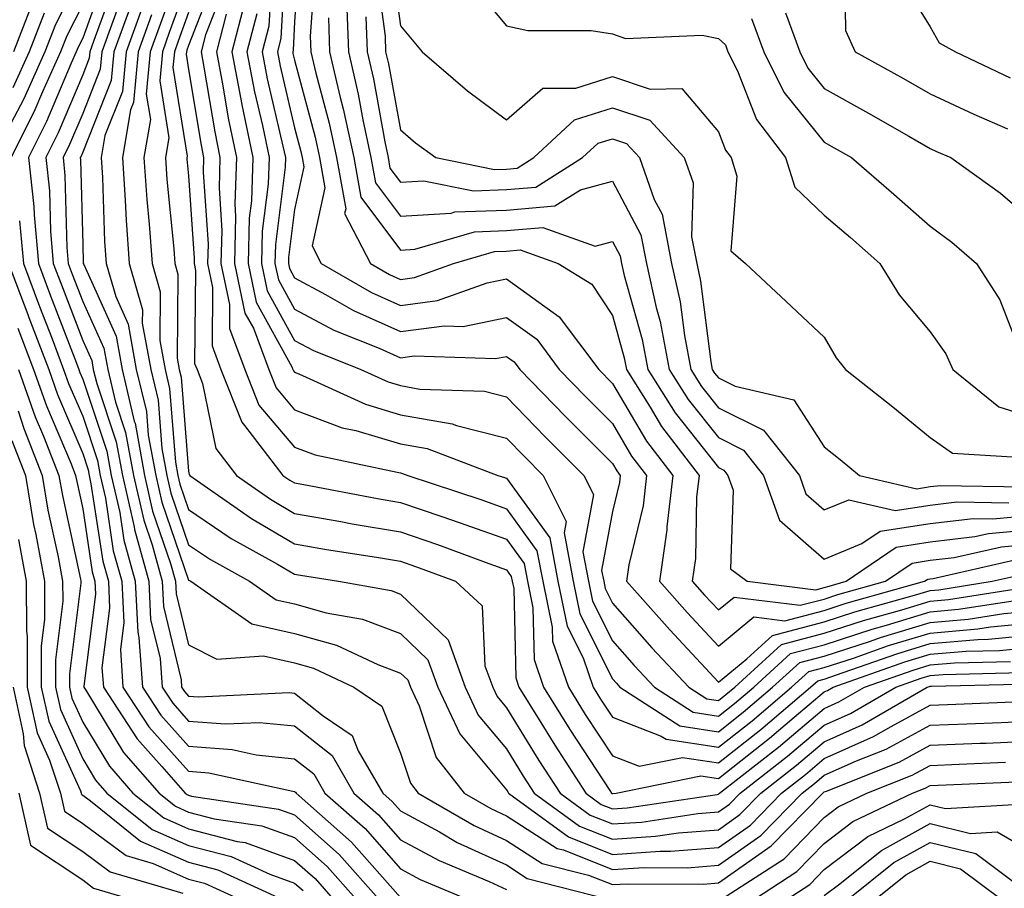
# Model space of a CAD drawing. Units: inches. Extents: x 1029203 to 1031843, y 7234538 to 7237178.
# Drawn here: x 1030552 to 1030645, y 7234753 to 7234835 of the extents above; entities that cross this region are included whole.
import ezdxf

# ---------------------------------------------------------------- set-up
doc = ezdxf.new("R2010")
doc.units = ezdxf.units.IN
doc.header["$MEASUREMENT"] = 0
doc.layers.add('Contour_10297234', color=7, linetype='Continuous', true_color=0x507de9)

msp = doc.modelspace()

# ---------------------------------------------------------------- linework, layer by layer
at = {"layer": 'Contour_10297234'}
for points in [[(1030551.526, 7234905.406, 2932), (1030555.745, 7234901.92, 2932), (1030556.019, 7234899.899, 2932), (1030554.3, 7234895.67, 2932), (1030554.476, 7234891.92, 2932), (1030554.085, 7234887.965, 2932), (1030554.007, 7234885.963, 2932), (1030553.558, 7234881.92, 2932), (1030555.14, 7234879.01, 2932), (1030556.077, 7234873.883, 2932), (1030556.741, 7234871.92, 2932), (1030556.683, 7234870.553, 2932), (1030556.116, 7234863.854, 2932), (1030556.019, 7234861.92, 2932), (1030556.331, 7234860.211, 2932), (1030556.546, 7234853.434, 2932), (1030556.761, 7234851.92, 2932), (1030556.702, 7234850.563, 2932), (1030555.921, 7234844.049, 2932), (1030555.843, 7234841.92, 2932), (1030553.929, 7234837.799, 2932), (1030553.343, 7234836.637, 2932), (1030551.507, 7234831.92, 2932)], [(1030568.05, 7234841.842, 2942), (1030565.394, 7234834.586, 2942), (1030564.417, 7234831.92, 2942), (1030564.046, 7234827.916, 2942), (1030564.437, 7234825.533, 2942), (1030563.831, 7234821.92, 2942), (1030564.105, 7234817.965, 2942), (1030564.339, 7234815.641, 2942), (1030564.593, 7234811.92, 2942), (1030565.374, 7234809.235, 2942), (1030565.335, 7234804.645, 2942), (1030565.823, 7234801.92, 2942), (1030566.253, 7234800.113, 2942), (1030566.8, 7234793.17, 2942), (1030567.034, 7234791.92, 2942), (1030567.21, 7234791.09, 2942), (1030568.05, 7234788.688, 2942), (1030572.073, 7234785.953, 2942), (1030576.448, 7234783.522, 2942), (1030578.05, 7234782.584, 2942), (1030578.616, 7234782.486, 2942), (1030582.21, 7234781.92, 2942), (1030587.171, 7234781.041, 2942), (1030588.05, 7234780.719, 2942), (1030592.542, 7234776.402, 2942), (1030594.163, 7234771.92, 2942), (1030595.394, 7234769.274, 2942), (1030598.05, 7234766.1, 2942), (1030599.632, 7234763.512, 2942), (1030600.667, 7234761.92, 2942), (1030604.944, 7234758.805, 2942), (1030608.05, 7234757.574, 2942), (1030612.132, 7234757.848, 2942), (1030614.3, 7234758.17, 2942), (1030618.05, 7234758.463, 2942), (1030620.081, 7234759.889, 2942), (1030622.073, 7234761.92, 2942), (1030625.433, 7234764.547, 2942), (1030628.05, 7234766.754, 2942), (1030631.624, 7234768.356, 2942), (1030637.757, 7234771.92, 2942), (1030637.972, 7234771.998, 2942), (1030638.05, 7234772.018, 2942), (1030638.167, 7234772.027, 2942), (1030647.718, 7234772.242, 2942)], [(1030577.191, 7234841.061, 2951), (1030576.761, 7234833.209, 2951), (1030576.429, 7234831.92, 2951), (1030576.683, 7234830.563, 2951), (1030578.05, 7234824.723, 2951), (1030578.636, 7234822.506, 2951), (1030578.773, 7234821.92, 2951), (1030578.929, 7234821.051, 2951), (1030578.05, 7234817.037, 2951), (1030577.484, 7234812.486, 2951), (1030577.464, 7234811.92, 2951), (1030577.562, 7234811.442, 2951), (1030578.05, 7234810.563, 2951), (1030580.98, 7234809, 2951), (1030583.616, 7234807.477, 2951), (1030588.05, 7234805.494, 2951), (1030592.191, 7234806.051, 2951), (1030593.968, 7234805.992, 2951), (1030598.05, 7234806.813, 2951), (1030600.901, 7234804.772, 2951), (1030603.03, 7234801.92, 2951), (1030605.511, 7234799.381, 2951), (1030608.05, 7234796.832, 2951), (1030609.866, 7234793.736, 2951), (1030611.273, 7234791.92, 2951), (1030610.941, 7234789.029, 2951), (1030609.593, 7234783.463, 2951), (1030609.378, 7234781.92, 2951), (1030613.46, 7234777.33, 2951), (1030618.05, 7234772.399, 2951), (1030620.726, 7234774.596, 2951), (1030623.148, 7234776.813, 2951), (1030628.05, 7234778.092, 2951), (1030630.941, 7234779.029, 2951), (1030636.8, 7234780.68, 2951), (1030638.05, 7234781.061, 2951), (1030638.851, 7234781.129, 2951), (1030643.89, 7234781.92, 2951), (1030647.288, 7234782.682, 2951)], [(1030578.519, 7234841.442, 2952), (1030578.05, 7234834.742, 2952), (1030577.913, 7234832.067, 2952), (1030577.874, 7234831.92, 2952), (1030577.894, 7234831.764, 2952), (1030578.05, 7234831.11, 2952), (1030579.984, 7234823.844, 2952), (1030580.394, 7234821.92, 2952), (1030580.901, 7234819.068, 2952), (1030579.71, 7234813.58, 2952), (1030580.569, 7234811.92, 2952), (1030585.316, 7234809.186, 2952), (1030588.05, 7234807.955, 2952), (1030591.546, 7234808.434, 2952), (1030596.234, 7234810.104, 2952), (1030598.05, 7234810.475, 2952), (1030603.03, 7234806.901, 2952), (1030606.761, 7234801.92, 2952), (1030608.05, 7234800.611, 2952), (1030611.273, 7234795.143, 2952), (1030613.753, 7234791.92, 2952), (1030613.187, 7234787.057, 2952), (1030613.187, 7234786.783, 2952), (1030612.484, 7234781.92, 2952), (1030615.101, 7234778.971, 2952), (1030618.05, 7234775.807, 2952), (1030621.409, 7234778.561, 2952), (1030624.339, 7234778.199, 2952), (1030628.05, 7234779.166, 2952), (1030630.12, 7234779.85, 2952), (1030637.523, 7234781.92, 2952), (1030637.835, 7234782.135, 2952), (1030638.05, 7234782.164, 2952), (1030638.323, 7234782.193, 2952), (1030646.038, 7234783.932, 2952)], [(1030587.151, 7234841.022, 2958), (1030588.05, 7234834.361, 2958), (1030589.163, 7234833.043, 2958), (1030590.101, 7234831.92, 2958), (1030594.359, 7234828.229, 2958), (1030598.05, 7234825.475, 2958), (1030601.487, 7234828.483, 2958), (1030604.612, 7234828.473, 2958), (1030608.05, 7234829.567, 2958), (1030611.605, 7234828.375, 2958), (1030614.593, 7234828.463, 2958), (1030618.05, 7234824.352, 2958), (1030618.734, 7234822.613, 2958), (1030619.261, 7234821.92, 2958), (1030619.808, 7234820.162, 2958), (1030619.241, 7234813.111, 2958), (1030620.609, 7234811.92, 2958), (1030624.456, 7234808.336, 2958), (1030628.05, 7234804.977, 2958), (1030629.163, 7234803.024, 2958), (1030630.062, 7234801.92, 2958), (1030634.534, 7234798.395, 2958), (1030638.05, 7234795.485, 2958), (1030640.14, 7234794.02, 2958), (1030646.331, 7234793.639, 2958)], [(1030558.05, 7234839.557, 2934), (1030555.472, 7234834.498, 2934), (1030554.476, 7234831.92, 2934), (1030552.484, 7234827.486, 2934), (1030551.273, 7234825.133, 2934)], [(1030560.355, 7234839.615, 2936), (1030558.05, 7234833.209, 2936), (1030557.62, 7234832.35, 2936), (1030557.444, 7234831.92, 2936), (1030556.956, 7234830.826, 2936), (1030554.632, 7234825.348, 2936), (1030552.933, 7234821.92, 2936), (1030553.441, 7234817.301, 2936), (1030553.46, 7234816.52, 2936), (1030553.87, 7234811.92, 2936), (1030555.023, 7234808.883, 2936), (1030557.464, 7234802.506, 2936), (1030557.679, 7234801.92, 2936), (1030557.776, 7234801.647, 2936), (1030558.05, 7234801.012, 2936), (1030560.335, 7234794.205, 2936), (1030560.745, 7234791.92, 2936), (1030561.546, 7234788.424, 2936), (1030561.937, 7234785.807, 2936), (1030563.011, 7234781.92, 2936), (1030563.245, 7234777.115, 2936), (1030563.362, 7234776.598, 2936), (1030563.694, 7234771.92, 2936), (1030565.413, 7234769.293, 2936), (1030568.05, 7234766.354, 2936), (1030572.171, 7234766.031, 2936), (1030574.437, 7234765.533, 2936), (1030578.05, 7234765.172, 2936), (1030579.866, 7234763.736, 2936), (1030580.921, 7234761.92, 2936), (1030584.71, 7234758.58, 2936), (1030588.05, 7234754.781, 2936), (1030589.905, 7234753.776, 2936), (1030594.339, 7234751.92, 2936)], [(1030570.667, 7234839.293, 2945), (1030568.05, 7234832.496, 2945), (1030567.894, 7234832.076, 2945), (1030567.835, 7234831.92, 2945), (1030567.816, 7234831.686, 2945), (1030568.05, 7234830.24, 2945), (1030569.222, 7234823.092, 2945), (1030569.456, 7234821.92, 2945), (1030569.417, 7234820.553, 2945), (1030569.886, 7234813.746, 2945), (1030569.827, 7234811.92, 2945), (1030570.316, 7234809.654, 2945), (1030570.276, 7234804.137, 2945), (1030571.097, 7234801.92, 2945), (1030573.069, 7234796.94, 2945), (1030573.323, 7234796.637, 2945), (1030576.956, 7234791.92, 2945), (1030577.601, 7234791.471, 2945), (1030578.05, 7234791.207, 2945), (1030578.909, 7234791.061, 2945), (1030585.862, 7234789.733, 2945), (1030588.05, 7234789.361, 2945), (1030591.956, 7234788.024, 2945), (1030593.597, 7234787.467, 2945), (1030598.05, 7234785.885, 2945), (1030599.71, 7234783.59, 2945), (1030600.023, 7234781.92, 2945), (1030600.55, 7234779.41, 2945), (1030600.667, 7234774.537, 2945), (1030601.546, 7234771.92, 2945), (1030604.046, 7234767.916, 2945), (1030607.816, 7234762.154, 2945), (1030607.972, 7234761.92, 2945), (1030608.011, 7234761.881, 2945), (1030608.05, 7234761.871, 2945), (1030608.089, 7234761.871, 2945), (1030608.401, 7234761.92, 2945), (1030616.409, 7234763.551, 2945), (1030618.05, 7234763.297, 2945), (1030622.874, 7234767.096, 2945), (1030625.218, 7234769.088, 2945), (1030628.05, 7234771.481, 2945), (1030628.362, 7234771.617, 2945), (1030628.89, 7234771.92, 2945), (1030635.667, 7234774.303, 2945), (1030638.05, 7234775.035, 2945), (1030641.448, 7234775.318, 2945), (1030644.573, 7234775.387, 2945), (1030648.05, 7234775.729, 2945)], [(1030575.921, 7234839.791, 2950), (1030575.628, 7234834.342, 2950), (1030574.984, 7234831.92, 2950), (1030575.472, 7234829.352, 2950), (1030576.956, 7234823.014, 2950), (1030577.191, 7234821.92, 2950), (1030577.151, 7234821.022, 2950), (1030576.234, 7234813.727, 2950), (1030576.194, 7234811.92, 2950), (1030576.526, 7234810.387, 2950), (1030578.05, 7234807.613, 2950), (1030581.761, 7234805.631, 2950), (1030586.038, 7234803.922, 2950), (1030588.05, 7234803.024, 2950), (1030589.339, 7234803.199, 2950), (1030597.015, 7234802.945, 2950), (1030598.05, 7234803.151, 2950), (1030598.773, 7234802.643, 2950), (1030599.3, 7234801.92, 2950), (1030603.616, 7234797.486, 2950), (1030608.05, 7234793.043, 2950), (1030608.46, 7234792.34, 2950), (1030608.792, 7234791.92, 2950), (1030608.714, 7234791.256, 2950), (1030608.05, 7234788.502, 2950), (1030607.034, 7234782.936, 2950), (1030607.23, 7234781.92, 2950), (1030607.366, 7234781.236, 2950), (1030608.05, 7234779.86, 2950), (1030611.78, 7234775.651, 2950), (1030615.257, 7234771.92, 2950), (1030616.956, 7234770.826, 2950), (1030618.05, 7234770.66, 2950), (1030618.753, 7234771.217, 2950), (1030619.593, 7234771.92, 2950), (1030624.007, 7234775.963, 2950), (1030628.05, 7234777.008, 2950), (1030631.741, 7234778.219, 2950), (1030635.355, 7234779.235, 2950), (1030638.05, 7234780.055, 2950), (1030639.769, 7234780.201, 2950), (1030647.562, 7234781.432, 2950)], [(1030580.003, 7234839.967, 2953), (1030579.534, 7234833.404, 2953), (1030579.593, 7234831.92, 2953), (1030580.062, 7234829.908, 2953), (1030581.312, 7234825.182, 2953), (1030582.015, 7234821.92, 2953), (1030582.874, 7234817.086, 2953), (1030582.776, 7234816.656, 2953), (1030585.218, 7234811.92, 2953), (1030587.015, 7234810.885, 2953), (1030588.05, 7234810.426, 2953), (1030589.359, 7234810.602, 2953), (1030593.05, 7234811.92, 2953), (1030596.917, 7234813.053, 2953), (1030598.05, 7234813.092, 2953), (1030599.339, 7234813.209, 2953), (1030602.933, 7234811.92, 2953), (1030606.097, 7234809.967, 2953), (1030608.05, 7234807.008, 2953), (1030609.163, 7234803.033, 2953), (1030609.378, 7234801.92, 2953), (1030611.605, 7234798.365, 2953), (1030612.679, 7234796.549, 2953), (1030616.234, 7234791.92, 2953), (1030615.999, 7234789.86, 2953), (1030615.901, 7234784.068, 2953), (1030615.589, 7234781.92, 2953), (1030616.741, 7234780.621, 2953), (1030618.05, 7234779.225, 2953), (1030619.534, 7234780.436, 2953), (1030625.784, 7234779.654, 2953), (1030628.05, 7234780.24, 2953), (1030629.319, 7234780.66, 2953), (1030633.812, 7234781.92, 2953), (1030636.331, 7234783.639, 2953), (1030638.05, 7234783.902, 2953), (1030640.296, 7234784.166, 2953), (1030644.788, 7234785.182, 2953), (1030648.05, 7234785.485, 2953)], [(1030585.765, 7234839.625, 2957), (1030586.605, 7234833.375, 2957), (1030586.644, 7234831.92, 2957), (1030586.917, 7234830.787, 2957), (1030588.05, 7234824.547, 2957), (1030589.456, 7234823.326, 2957), (1030591.39, 7234821.92, 2957), (1030596.917, 7234820.797, 2957), (1030598.05, 7234820.836, 2957), (1030599.046, 7234820.924, 2957), (1030600.628, 7234821.92, 2957), (1030604.476, 7234825.504, 2957), (1030608.05, 7234826.637, 2957), (1030611.585, 7234825.445, 2957), (1030614.827, 7234821.92, 2957), (1030615.667, 7234819.537, 2957), (1030615.511, 7234814.459, 2957), (1030616.019, 7234811.92, 2957), (1030616.37, 7234810.25, 2957), (1030617.347, 7234802.633, 2957), (1030617.464, 7234801.92, 2957), (1030617.698, 7234801.568, 2957), (1030618.05, 7234801.119, 2957), (1030619.632, 7234800.338, 2957), (1030625.179, 7234799.059, 2957), (1030628.05, 7234794.615, 2957), (1030629.554, 7234793.424, 2957), (1030631.37, 7234791.92, 2957), (1030636.78, 7234790.66, 2957), (1030638.05, 7234790.856, 2957), (1030639.007, 7234790.963, 2957), (1030646.976, 7234790.836, 2957)], [(1030629.944, 7234840.026, 2962), (1030630.042, 7234833.922, 2962), (1030630.96, 7234831.92, 2962), (1030635.511, 7234829.381, 2962), (1030638.05, 7234827.936, 2962), (1030642.151, 7234826.022, 2962), (1030645.335, 7234824.635, 2962)], [(1030561.194, 7234838.776, 2937), (1030559.105, 7234832.985, 2937), (1030558.734, 7234831.92, 2937), (1030558.675, 7234831.305, 2937), (1030558.05, 7234829.742, 2937), (1030555.726, 7234824.254, 2937), (1030554.573, 7234821.92, 2937), (1030554.905, 7234818.776, 2937), (1030555.003, 7234814.967, 2937), (1030555.276, 7234811.92, 2937), (1030556.038, 7234809.908, 2937), (1030558.05, 7234804.664, 2937), (1030558.909, 7234802.77, 2937), (1030559.046, 7234801.92, 2937), (1030559.378, 7234800.602, 2937), (1030561.214, 7234795.084, 2937), (1030561.8, 7234791.92, 2937), (1030562.894, 7234787.076, 2937), (1030562.933, 7234786.803, 2937), (1030564.28, 7234781.92, 2937), (1030564.456, 7234778.326, 2937), (1030565.355, 7234774.615, 2937), (1030565.55, 7234771.92, 2937), (1030566.546, 7234770.406, 2937), (1030568.05, 7234768.717, 2937), (1030571.526, 7234768.453, 2937), (1030574.73, 7234768.6, 2937), (1030578.05, 7234768.268, 2937), (1030581.585, 7234765.465, 2937), (1030583.655, 7234761.92, 2937), (1030585.98, 7234759.86, 2937), (1030588.05, 7234757.516, 2937), (1030591.683, 7234755.543, 2937), (1030596.409, 7234753.57, 2937), (1030598.05, 7234752.809, 2937)], [(1030568.05, 7234838.727, 2943), (1030566.214, 7234833.746, 2943), (1030565.569, 7234831.92, 2943), (1030565.316, 7234829.176, 2943), (1030566.175, 7234823.805, 2943), (1030565.862, 7234821.92, 2943), (1030565.999, 7234819.86, 2943), (1030566.663, 7234813.317, 2943), (1030566.761, 7234811.92, 2943), (1030567.034, 7234810.914, 2943), (1030566.976, 7234802.994, 2943), (1030567.171, 7234801.92, 2943), (1030567.347, 7234801.207, 2943), (1030568.05, 7234792.32, 2943), (1030568.109, 7234791.988, 2943), (1030568.167, 7234791.92, 2943), (1030573.968, 7234787.848, 2943), (1030578.05, 7234785.455, 2943), (1030581.058, 7234784.928, 2943), (1030585.784, 7234784.186, 2943), (1030588.05, 7234783.805, 2943), (1030589.456, 7234783.317, 2943), (1030593.245, 7234781.92, 2943), (1030595.745, 7234779.615, 2943), (1030596.019, 7234773.951, 2943), (1030596.761, 7234771.92, 2943), (1030597.171, 7234771.041, 2943), (1030598.05, 7234769.977, 2943), (1030601.116, 7234764.986, 2943), (1030603.109, 7234761.92, 2943), (1030605.96, 7234759.83, 2943), (1030608.05, 7234759.01, 2943), (1030610.784, 7234759.186, 2943), (1030616.116, 7234759.986, 2943), (1030618.05, 7234760.143, 2943), (1030619.105, 7234760.875, 2943), (1030620.12, 7234761.92, 2943), (1030624.573, 7234765.397, 2943), (1030628.05, 7234768.326, 2943), (1030630.53, 7234769.44, 2943), (1030634.808, 7234771.92, 2943), (1030637.21, 7234772.77, 2943), (1030638.05, 7234773.024, 2943), (1030639.261, 7234773.121, 2943), (1030646.683, 7234773.297, 2943)], [(1030571.546, 7234838.434, 2946), (1030569.651, 7234833.512, 2946), (1030569.222, 7234831.92, 2946), (1030569.495, 7234830.465, 2946), (1030570.511, 7234824.371, 2946), (1030570.999, 7234821.92, 2946), (1030570.921, 7234819.049, 2946), (1030571.194, 7234815.055, 2946), (1030571.097, 7234811.92, 2946), (1030571.917, 7234808.043, 2946), (1030571.917, 7234805.777, 2946), (1030573.362, 7234801.92, 2946), (1030574.691, 7234798.561, 2946), (1030578.05, 7234794.586, 2946), (1030579.984, 7234793.854, 2946), (1030587.737, 7234792.233, 2946), (1030588.05, 7234792.145, 2946), (1030588.245, 7234792.106, 2946), (1030588.734, 7234791.92, 2946), (1030595.726, 7234789.596, 2946), (1030598.05, 7234788.766, 2946), (1030600.921, 7234784.801, 2946), (1030601.468, 7234781.92, 2946), (1030602.366, 7234777.594, 2946), (1030602.405, 7234776.276, 2946), (1030603.89, 7234771.92, 2946), (1030605.491, 7234769.352, 2946), (1030608.05, 7234765.436, 2946), (1030610.589, 7234764.459, 2946), (1030614.671, 7234765.289, 2946), (1030618.05, 7234764.772, 2946), (1030622.054, 7234767.916, 2946), (1030626.761, 7234771.92, 2946), (1030627.444, 7234772.535, 2946), (1030628.05, 7234772.692, 2946), (1030629.202, 7234773.072, 2946), (1030634.905, 7234775.074, 2946), (1030638.05, 7234776.031, 2946), (1030642.542, 7234776.412, 2946), (1030643.538, 7234776.442, 2946), (1030648.05, 7234776.881, 2946)], [(1030594.612, 7234838.483, 2959), (1030598.05, 7234834.352, 2959), (1030600.062, 7234833.932, 2959), (1030606.058, 7234833.922, 2959), (1030608.05, 7234833.619, 2959), (1030609.3, 7234833.17, 2959), (1030616.507, 7234833.473, 2959), (1030618.05, 7234833.17, 2959), (1030618.714, 7234832.584, 2959), (1030618.948, 7234831.92, 2959), (1030619.847, 7234830.113, 2959), (1030621.663, 7234825.533, 2959), (1030624.398, 7234821.92, 2959), (1030625.257, 7234819.127, 2959), (1030628.05, 7234816.49, 2959), (1030630.511, 7234814.381, 2959), (1030633.284, 7234811.92, 2959), (1030635.12, 7234808.981, 2959), (1030638.05, 7234805.485, 2959), (1030639.515, 7234803.385, 2959), (1030640.198, 7234801.92, 2959), (1030644.534, 7234798.404, 2959), (1030648.05, 7234797.291, 2959)], [(1030635.12, 7234839, 2963), (1030638.05, 7234834.264, 2963), (1030638.89, 7234832.76, 2963), (1030640.433, 7234831.92, 2963), (1030645.589, 7234829.459, 2963)], [(1030562.034, 7234837.936, 2938), (1030560.901, 7234834.772, 2938), (1030559.866, 7234831.92, 2938), (1030559.71, 7234830.26, 2938), (1030558.05, 7234826.09, 2938), (1030556.8, 7234823.16, 2938), (1030556.194, 7234821.92, 2938), (1030556.37, 7234820.24, 2938), (1030556.546, 7234813.424, 2938), (1030556.683, 7234811.92, 2938), (1030557.054, 7234810.924, 2938), (1030558.05, 7234808.346, 2938), (1030560.042, 7234803.922, 2938), (1030560.413, 7234801.92, 2938), (1030561.136, 7234798.824, 2938), (1030562.093, 7234795.973, 2938), (1030562.855, 7234791.92, 2938), (1030563.812, 7234787.682, 2938), (1030564.612, 7234785.367, 2938), (1030565.55, 7234781.92, 2938), (1030565.667, 7234779.537, 2938), (1030567.347, 7234772.623, 2938), (1030567.386, 7234771.92, 2938), (1030567.659, 7234771.52, 2938), (1030568.05, 7234771.08, 2938), (1030568.968, 7234771.012, 2938), (1030577.542, 7234771.412, 2938), (1030578.05, 7234771.363, 2938), (1030580.745, 7234769.225, 2938), (1030583.48, 7234767.35, 2938), (1030584.046, 7234765.914, 2938), (1030586.37, 7234761.92, 2938), (1030587.269, 7234761.129, 2938), (1030588.05, 7234760.24, 2938), (1030591.722, 7234758.248, 2938), (1030593.401, 7234757.272, 2938), (1030598.05, 7234755.133, 2938), (1030600.003, 7234753.873, 2938), (1030607.659, 7234751.92, 2938)], [(1030562.679, 7234836.549, 2939), (1030560.999, 7234831.92, 2939), (1030560.745, 7234829.215, 2939), (1030558.05, 7234822.428, 2939), (1030557.894, 7234822.067, 2939), (1030557.816, 7234821.92, 2939), (1030557.855, 7234821.715, 2939), (1030558.05, 7234813.717, 2939), (1030558.109, 7234811.979, 2939), (1030558.109, 7234811.92, 2939), (1030558.148, 7234811.832, 2939), (1030561.194, 7234805.065, 2939), (1030561.761, 7234801.92, 2939), (1030562.913, 7234797.047, 2939), (1030562.991, 7234796.852, 2939), (1030563.89, 7234791.92, 2939), (1030564.651, 7234788.531, 2939), (1030566.351, 7234783.61, 2939), (1030566.819, 7234781.92, 2939), (1030566.878, 7234780.748, 2939), (1030568.05, 7234775.934, 2939), (1030570.706, 7234774.576, 2939), (1030575.101, 7234774.879, 2939), (1030578.05, 7234774.205, 2939), (1030579.827, 7234773.707, 2939), (1030583.655, 7234771.92, 2939), (1030586.273, 7234770.133, 2939), (1030588.05, 7234765.68, 2939), (1030588.987, 7234762.858, 2939), (1030589.71, 7234761.92, 2939), (1030595.003, 7234758.863, 2939), (1030598.05, 7234757.457, 2939), (1030601.409, 7234755.289, 2939), (1030605.804, 7234754.166, 2939), (1030608.05, 7234753.277, 2939), (1030609.495, 7234753.365, 2939), (1030616.644, 7234753.326, 2939), (1030618.05, 7234753.434, 2939), (1030623.05, 7234756.93, 2939), (1030627.913, 7234761.92, 2939), (1030627.991, 7234761.979, 2939), (1030628.05, 7234762.027, 2939), (1030628.245, 7234762.115, 2939), (1030635.12, 7234764.85, 2939), (1030638.05, 7234766.432, 2939), (1030642.757, 7234766.627, 2939), (1030643.323, 7234766.647, 2939), (1030648.05, 7234766.842, 2939)], [(1030573.343, 7234836.627, 2948), (1030572.112, 7234831.92, 2948), (1030573.069, 7234826.93, 2948), (1030573.069, 7234826.901, 2948), (1030574.105, 7234821.92, 2948), (1030573.968, 7234817.838, 2948), (1030573.753, 7234816.207, 2948), (1030573.655, 7234811.92, 2948), (1030574.417, 7234808.287, 2948), (1030577.796, 7234802.184, 2948), (1030577.894, 7234801.92, 2948), (1030577.933, 7234801.803, 2948), (1030578.05, 7234801.666, 2948), (1030578.46, 7234801.51, 2948), (1030584.749, 7234798.629, 2948), (1030588.05, 7234797.652, 2948), (1030592.913, 7234796.783, 2948), (1030593.343, 7234796.627, 2948), (1030598.05, 7234795.445, 2948), (1030599.788, 7234793.658, 2948), (1030601.526, 7234791.92, 2948), (1030603.694, 7234787.565, 2948), (1030603.499, 7234786.481, 2948), (1030604.339, 7234781.92, 2948), (1030604.984, 7234778.854, 2948), (1030608.05, 7234772.701, 2948), (1030608.421, 7234772.291, 2948), (1030608.753, 7234771.92, 2948), (1030614.417, 7234768.277, 2948), (1030618.05, 7234767.711, 2948), (1030620.394, 7234769.567, 2948), (1030623.167, 7234771.92, 2948), (1030625.726, 7234774.244, 2948), (1030628.05, 7234774.85, 2948), (1030632.405, 7234776.276, 2948), (1030633.362, 7234776.617, 2948), (1030638.05, 7234778.043, 2948), (1030641.624, 7234778.346, 2948), (1030645.003, 7234778.883, 2948), (1030648.05, 7234779.176, 2948)], [(1030582.952, 7234836.822, 2955), (1030583.128, 7234831.92, 2955), (1030584.046, 7234827.926, 2955), (1030584.495, 7234825.475, 2955), (1030585.257, 7234821.92, 2955), (1030585.687, 7234819.557, 2955), (1030588.05, 7234816.402, 2955), (1030592.816, 7234816.676, 2955), (1030593.187, 7234816.793, 2955), (1030598.05, 7234816.959, 2955), (1030602.601, 7234817.369, 2955), (1030605.023, 7234818.893, 2955), (1030608.05, 7234819.693, 2955), (1030610.745, 7234814.625, 2955), (1030611.273, 7234811.92, 2955), (1030612.191, 7234807.77, 2955), (1030612.562, 7234806.442, 2955), (1030613.421, 7234801.92, 2955), (1030615.198, 7234799.078, 2955), (1030618.05, 7234795.485, 2955), (1030620.433, 7234794.303, 2955), (1030622.327, 7234791.92, 2955), (1030623.812, 7234787.682, 2955), (1030628.05, 7234784, 2955), (1030631.605, 7234785.475, 2955), (1030633.323, 7234786.647, 2955), (1030638.05, 7234787.379, 2955), (1030642.112, 7234787.858, 2955), (1030643.968, 7234787.828, 2955), (1030648.05, 7234788.209, 2955)], [(1030558.05, 7234836.383, 2935), (1030556.546, 7234833.424, 2935), (1030555.96, 7234831.92, 2935), (1030554.241, 7234828.121, 2935), (1030553.538, 7234826.432, 2935), (1030551.312, 7234821.92, 2935)], [(1030554.398, 7234835.563, 2933), (1030552.991, 7234831.92, 2933), (1030551.448, 7234828.512, 2933)], [(1030563.714, 7234836.256, 2940), (1030562.151, 7234831.92, 2940), (1030561.8, 7234828.17, 2940), (1030560.14, 7234824.01, 2940), (1030559.788, 7234821.92, 2940), (1030559.925, 7234820.055, 2940), (1030560.12, 7234814, 2940), (1030560.276, 7234811.92, 2940), (1030561.175, 7234808.795, 2940), (1030562.347, 7234806.207, 2940), (1030563.109, 7234801.92, 2940), (1030564.066, 7234797.936, 2940), (1030564.241, 7234795.729, 2940), (1030564.944, 7234791.92, 2940), (1030565.511, 7234789.381, 2940), (1030568.05, 7234782.037, 2940), (1030568.128, 7234781.988, 2940), (1030568.245, 7234781.92, 2940), (1030574.026, 7234777.906, 2940), (1030578.05, 7234776.988, 2940), (1030582.015, 7234775.875, 2940), (1030585.901, 7234774.068, 2940), (1030588.05, 7234773.258, 2940), (1030588.734, 7234772.604, 2940), (1030588.987, 7234771.92, 2940), (1030589.808, 7234770.172, 2940), (1030591.429, 7234765.289, 2940), (1030594.046, 7234761.92, 2940), (1030596.585, 7234760.455, 2940), (1030598.05, 7234759.772, 2940), (1030602.835, 7234756.695, 2940), (1030603.421, 7234756.549, 2940), (1030608.05, 7234754.703, 2940), (1030611.038, 7234754.908, 2940), (1030615.101, 7234754.879, 2940), (1030618.05, 7234755.104, 2940), (1030622.054, 7234757.916, 2940), (1030625.96, 7234761.92, 2940), (1030627.132, 7234762.838, 2940), (1030628.05, 7234763.6, 2940), (1030631.097, 7234764.977, 2940), (1030633.89, 7234766.08, 2940), (1030638.05, 7234768.326, 2940), (1030641.507, 7234768.463, 2940), (1030644.73, 7234768.59, 2940), (1030648.05, 7234768.736, 2940)], [(1030568.05, 7234835.611, 2944), (1030567.054, 7234832.906, 2944), (1030566.702, 7234831.92, 2944), (1030566.566, 7234830.436, 2944), (1030567.913, 7234822.067, 2944), (1030567.874, 7234821.92, 2944), (1030567.894, 7234821.764, 2944), (1030568.05, 7234820.192, 2944), (1030568.577, 7234812.438, 2944), (1030568.558, 7234811.92, 2944), (1030568.694, 7234811.276, 2944), (1030568.616, 7234802.496, 2944), (1030568.851, 7234801.92, 2944), (1030569.359, 7234800.611, 2944), (1030570.609, 7234794.469, 2944), (1030572.562, 7234791.92, 2944), (1030575.784, 7234789.664, 2944), (1030578.05, 7234788.336, 2944), (1030582.405, 7234787.565, 2944), (1030583.499, 7234787.36, 2944), (1030588.05, 7234786.578, 2944), (1030591.526, 7234785.387, 2944), (1030596.37, 7234783.6, 2944), (1030598.05, 7234783.004, 2944), (1030598.499, 7234782.379, 2944), (1030598.597, 7234781.92, 2944), (1030598.734, 7234781.236, 2944), (1030598.929, 7234772.789, 2944), (1030599.222, 7234771.92, 2944), (1030601.136, 7234768.834, 2944), (1030602.601, 7234766.461, 2944), (1030605.53, 7234761.92, 2944), (1030606.995, 7234760.856, 2944), (1030608.05, 7234760.436, 2944), (1030609.437, 7234760.533, 2944), (1030617.933, 7234761.803, 2944), (1030618.05, 7234761.813, 2944), (1030618.109, 7234761.861, 2944), (1030618.167, 7234761.92, 2944), (1030623.714, 7234766.246, 2944), (1030628.05, 7234769.899, 2944), (1030629.437, 7234770.524, 2944), (1030631.839, 7234771.92, 2944), (1030636.429, 7234773.531, 2944), (1030638.05, 7234774.029, 2944), (1030640.355, 7234774.225, 2944), (1030645.628, 7234774.342, 2944)], [(1030574.476, 7234835.485, 2949), (1030573.538, 7234831.92, 2949), (1030574.28, 7234828.141, 2949), (1030575.023, 7234824.957, 2949), (1030575.648, 7234821.92, 2949), (1030575.569, 7234819.43, 2949), (1030575.003, 7234814.967, 2949), (1030574.925, 7234811.92, 2949), (1030575.472, 7234809.342, 2949), (1030578.05, 7234804.664, 2949), (1030579.827, 7234803.707, 2949), (1030584.319, 7234801.92, 2949), (1030586.878, 7234800.748, 2949), (1030588.05, 7234800.406, 2949), (1030589.886, 7234800.074, 2949), (1030595.98, 7234799.86, 2949), (1030598.05, 7234799.342, 2949), (1030601.702, 7234795.572, 2949), (1030605.355, 7234791.92, 2949), (1030606.253, 7234790.123, 2949), (1030605.257, 7234784.703, 2949), (1030605.784, 7234781.92, 2949), (1030606.175, 7234780.045, 2949), (1030608.05, 7234776.285, 2949), (1030610.101, 7234773.971, 2949), (1030612.015, 7234771.92, 2949), (1030615.687, 7234769.547, 2949), (1030618.05, 7234769.186, 2949), (1030619.573, 7234770.387, 2949), (1030621.39, 7234771.92, 2949), (1030624.866, 7234775.104, 2949), (1030628.05, 7234775.934, 2949), (1030632.562, 7234777.408, 2949), (1030633.909, 7234777.789, 2949), (1030638.05, 7234779.049, 2949), (1030640.706, 7234779.274, 2949), (1030646.292, 7234780.152, 2949)], [(1030624.398, 7234835.582, 2961), (1030625.745, 7234831.92, 2961), (1030626.507, 7234830.377, 2961), (1030628.05, 7234828.453, 2961), (1030632.23, 7234826.11, 2961), (1030636.019, 7234823.942, 2961), (1030638.05, 7234822.789, 2961), (1030638.655, 7234822.516, 2961), (1030640.003, 7234821.92, 2961), (1030644.671, 7234818.551, 2961), (1030648.05, 7234815.66, 2961)], [(1030564.554, 7234835.416, 2941), (1030563.284, 7234831.92, 2941), (1030562.835, 7234827.135, 2941), (1030562.562, 7234826.432, 2941), (1030561.819, 7234821.92, 2941), (1030562.073, 7234817.887, 2941), (1030562.151, 7234816.012, 2941), (1030562.425, 7234811.92, 2941), (1030563.694, 7234807.555, 2941), (1030563.675, 7234806.295, 2941), (1030564.476, 7234801.92, 2941), (1030565.159, 7234799.02, 2941), (1030565.511, 7234794.449, 2941), (1030565.98, 7234791.92, 2941), (1030566.37, 7234790.24, 2941), (1030568.05, 7234785.367, 2941), (1030570.101, 7234783.971, 2941), (1030573.792, 7234781.92, 2941), (1030576.312, 7234780.172, 2941), (1030578.05, 7234779.781, 2941), (1030581.038, 7234778.942, 2941), (1030584.456, 7234778.336, 2941), (1030588.05, 7234776.988, 2941), (1030590.628, 7234774.508, 2941), (1030591.566, 7234771.92, 2941), (1030593.636, 7234767.506, 2941), (1030598.05, 7234762.223, 2941), (1030598.167, 7234762.037, 2941), (1030598.245, 7234761.92, 2941), (1030603.909, 7234757.779, 2941), (1030608.05, 7234756.139, 2941), (1030612.562, 7234756.442, 2941), (1030613.538, 7234756.432, 2941), (1030618.05, 7234756.783, 2941), (1030621.077, 7234758.902, 2941), (1030624.026, 7234761.92, 2941), (1030626.273, 7234763.688, 2941), (1030628.05, 7234765.182, 2941), (1030632.698, 7234767.262, 2941), (1030634.359, 7234768.219, 2941), (1030638.05, 7234770.211, 2941), (1030639.691, 7234770.279, 2941), (1030646.683, 7234770.563, 2941)], [(1030571.605, 7234835.475, 2947), (1030570.667, 7234831.92, 2947), (1030571.292, 7234828.688, 2947), (1030571.78, 7234825.651, 2947), (1030572.562, 7234821.92, 2947), (1030572.405, 7234817.555, 2947), (1030572.484, 7234816.363, 2947), (1030572.366, 7234811.92, 2947), (1030573.362, 7234807.242, 2947), (1030574.163, 7234805.817, 2947), (1030575.628, 7234801.92, 2947), (1030576.312, 7234800.182, 2947), (1030578.05, 7234798.121, 2947), (1030582.542, 7234796.412, 2947), (1030583.831, 7234796.149, 2947), (1030588.05, 7234794.899, 2947), (1030590.569, 7234794.449, 2947), (1030597.23, 7234791.92, 2947), (1030597.855, 7234791.715, 2947), (1030598.05, 7234791.647, 2947), (1030602.151, 7234786.012, 2947), (1030602.913, 7234781.92, 2947), (1030603.792, 7234777.672, 2947), (1030605.276, 7234774.684, 2947), (1030606.234, 7234771.92, 2947), (1030606.917, 7234770.797, 2947), (1030608.05, 7234769.078, 2947), (1030612.659, 7234767.311, 2947), (1030613.128, 7234767.008, 2947), (1030618.05, 7234766.246, 2947), (1030621.234, 7234768.746, 2947), (1030624.964, 7234771.92, 2947), (1030626.585, 7234773.395, 2947), (1030628.05, 7234773.776, 2947), (1030630.804, 7234774.674, 2947), (1030634.124, 7234775.846, 2947), (1030638.05, 7234777.037, 2947), (1030642.542, 7234777.418, 2947), (1030643.734, 7234777.613, 2947), (1030648.05, 7234778.024, 2947)], [(1030581.253, 7234835.113, 2954), (1030581.351, 7234831.92, 2954), (1030582.366, 7234827.613, 2954), (1030582.64, 7234826.52, 2954), (1030583.636, 7234821.92, 2954), (1030584.3, 7234818.18, 2954), (1030588.05, 7234813.19, 2954), (1030589.398, 7234813.268, 2954), (1030595.042, 7234814.918, 2954), (1030598.05, 7234815.026, 2954), (1030601.468, 7234815.338, 2954), (1030606.409, 7234813.57, 2954), (1030608.05, 7234814.01, 2954), (1030608.773, 7234812.643, 2954), (1030608.909, 7234811.92, 2954), (1030609.163, 7234810.807, 2954), (1030610.862, 7234804.742, 2954), (1030611.409, 7234801.92, 2954), (1030613.968, 7234797.828, 2954), (1030618.05, 7234792.672, 2954), (1030618.558, 7234792.418, 2954), (1030618.948, 7234791.92, 2954), (1030619.437, 7234790.533, 2954), (1030619.202, 7234783.082, 2954), (1030620.784, 7234781.92, 2954), (1030627.249, 7234781.11, 2954), (1030628.05, 7234781.324, 2954), (1030628.499, 7234781.471, 2954), (1030630.101, 7234781.92, 2954), (1030634.827, 7234785.143, 2954), (1030638.05, 7234785.641, 2954), (1030642.269, 7234786.139, 2954), (1030643.538, 7234786.432, 2954), (1030648.05, 7234786.852, 2954)], [(1030584.769, 7234835.201, 2956), (1030584.886, 7234831.92, 2956), (1030585.491, 7234829.352, 2956), (1030586.566, 7234823.404, 2956), (1030586.878, 7234821.92, 2956), (1030587.054, 7234820.934, 2956), (1030588.05, 7234819.615, 2956), (1030590.237, 7234819.742, 2956), (1030594.925, 7234818.785, 2956), (1030598.05, 7234818.902, 2956), (1030600.823, 7234819.147, 2956), (1030605.237, 7234821.92, 2956), (1030606.702, 7234823.277, 2956), (1030608.05, 7234823.707, 2956), (1030609.378, 7234823.258, 2956), (1030610.609, 7234821.92, 2956), (1030611.995, 7234817.975, 2956), (1030612.737, 7234816.598, 2956), (1030613.636, 7234811.92, 2956), (1030614.437, 7234808.307, 2956), (1030614.847, 7234805.123, 2956), (1030615.452, 7234801.92, 2956), (1030616.448, 7234800.318, 2956), (1030618.05, 7234798.297, 2956), (1030622.327, 7234796.197, 2956), (1030625.706, 7234791.92, 2956), (1030626.312, 7234790.182, 2956), (1030628.05, 7234788.668, 2956), (1030630.355, 7234789.625, 2956), (1030634.73, 7234788.6, 2956), (1030638.05, 7234789.117, 2956), (1030640.55, 7234789.41, 2956), (1030645.472, 7234789.332, 2956)], [(1030621.194, 7234835.065, 2960), (1030622.347, 7234831.92, 2960), (1030624.241, 7234828.111, 2960), (1030628.05, 7234823.375, 2960), (1030628.987, 7234822.848, 2960), (1030630.609, 7234821.92, 2960), (1030634.612, 7234818.483, 2960), (1030638.05, 7234815.455, 2960), (1030640.081, 7234813.951, 2960), (1030642.425, 7234811.92, 2960), (1030644.612, 7234808.492, 2960), (1030646.644, 7234803.317, 2960)], [(1030552.093, 7234815.963, 2935), (1030552.464, 7234811.92, 2935), (1030553.987, 7234807.858, 2935), (1030555.159, 7234804.801, 2935), (1030556.253, 7234801.92, 2935), (1030556.722, 7234800.602, 2935), (1030558.05, 7234797.496, 2935), (1030559.456, 7234793.317, 2935), (1030559.71, 7234791.92, 2935), (1030560.198, 7234789.781, 2935), (1030560.941, 7234784.811, 2935), (1030561.741, 7234781.92, 2935), (1030561.937, 7234778.043, 2935), (1030561.605, 7234775.465, 2935), (1030561.839, 7234771.92, 2935), (1030564.3, 7234768.18, 2935), (1030568.05, 7234763.981, 2935), (1030569.964, 7234763.834, 2935), (1030577.874, 7234762.096, 2935), (1030578.05, 7234762.086, 2935), (1030578.148, 7234762.008, 2935), (1030578.187, 7234761.92, 2935), (1030583.421, 7234757.301, 2935), (1030588.05, 7234752.057, 2935)], [(1030551.058, 7234811.92, 2934), (1030552.874, 7234807.096, 2934), (1030552.972, 7234806.842, 2934), (1030554.847, 7234801.92, 2934), (1030555.687, 7234799.547, 2934), (1030558.05, 7234793.971, 2934), (1030558.558, 7234792.438, 2934), (1030558.655, 7234791.92, 2934), (1030558.831, 7234791.129, 2934), (1030559.944, 7234783.815, 2934), (1030560.472, 7234781.92, 2934), (1030560.589, 7234779.381, 2934), (1030559.866, 7234773.746, 2934), (1030560.003, 7234771.92, 2934), (1030563.187, 7234767.057, 2934), (1030565.53, 7234764.44, 2934), (1030567.737, 7234761.92, 2934), (1030567.913, 7234761.783, 2934), (1030568.05, 7234761.715, 2934), (1030568.323, 7234761.647, 2934), (1030576.546, 7234760.416, 2934), (1030578.05, 7234759.879, 2934), (1030582.249, 7234756.119, 2934), (1030585.999, 7234751.92, 2934)], [(1030551.937, 7234805.807, 2933), (1030553.421, 7234801.92, 2933), (1030554.632, 7234798.502, 2933), (1030556.956, 7234793.014, 2933), (1030557.386, 7234791.92, 2933), (1030557.484, 7234791.354, 2933), (1030558.05, 7234788.756, 2933), (1030558.948, 7234782.818, 2933), (1030559.202, 7234781.92, 2933), (1030559.261, 7234780.719, 2933), (1030558.148, 7234772.018, 2933), (1030558.148, 7234771.92, 2933), (1030558.343, 7234771.627, 2933), (1030561.898, 7234765.768, 2933), (1030565.276, 7234761.92, 2933), (1030566.819, 7234760.68, 2933), (1030568.05, 7234760.133, 2933), (1030570.472, 7234759.498, 2933), (1030574.964, 7234758.834, 2933), (1030578.05, 7234757.731, 2933), (1030581.116, 7234754.986, 2933), (1030583.851, 7234751.92, 2933)], [(1030551.995, 7234801.92, 2932), (1030553.577, 7234797.447, 2932), (1030554.359, 7234795.611, 2932), (1030555.804, 7234791.92, 2932), (1030556.136, 7234790.006, 2932), (1030557.835, 7234782.125, 2932), (1030557.874, 7234781.92, 2932), (1030557.874, 7234781.754, 2932), (1030556.8, 7234773.18, 2932), (1030556.8, 7234771.92, 2932), (1030557.015, 7234770.895, 2932), (1030558.05, 7234768.629, 2932), (1030560.589, 7234764.459, 2932), (1030562.796, 7234761.92, 2932), (1030565.706, 7234759.576, 2932), (1030568.05, 7234758.551, 2932), (1030572.62, 7234757.36, 2932), (1030573.382, 7234757.242, 2932), (1030578.05, 7234755.572, 2932), (1030579.984, 7234753.854, 2932), (1030581.702, 7234751.92, 2932)], [(1030551.956, 7234798.024, 2931), (1030552.484, 7234796.354, 2931), (1030554.222, 7234791.92, 2931), (1030554.769, 7234788.649, 2931), (1030555.745, 7234784.235, 2931), (1030556.155, 7234781.92, 2931), (1030556.175, 7234780.035, 2931), (1030555.472, 7234774.508, 2931), (1030555.472, 7234771.92, 2931), (1030555.941, 7234769.801, 2931), (1030558.05, 7234765.152, 2931), (1030559.261, 7234763.141, 2931), (1030560.335, 7234761.92, 2931), (1030564.612, 7234758.483, 2931), (1030568.05, 7234756.969, 2931), (1030572.054, 7234755.924, 2931), (1030575.706, 7234754.254, 2931), (1030578.05, 7234753.424, 2931), (1030578.851, 7234752.711, 2931)], [(1030551.351, 7234795.221, 2930), (1030552.64, 7234791.92, 2930), (1030553.421, 7234787.291, 2930), (1030553.636, 7234786.334, 2930), (1030554.437, 7234781.92, 2930), (1030554.456, 7234778.317, 2930), (1030554.144, 7234775.836, 2930), (1030554.144, 7234771.92, 2930), (1030554.847, 7234768.717, 2930), (1030557.835, 7234762.135, 2930), (1030557.913, 7234761.92, 2930), (1030557.933, 7234761.803, 2930), (1030558.05, 7234761.725, 2930), (1030558.792, 7234761.178, 2930), (1030563.499, 7234757.379, 2930), (1030568.05, 7234755.387, 2930), (1030570.804, 7234754.664, 2930), (1030576.839, 7234751.92, 2930)], [(1030551.995, 7234785.865, 2929), (1030552.718, 7234781.92, 2929), (1030552.737, 7234777.242, 2929), (1030552.816, 7234776.676, 2929), (1030552.816, 7234771.92, 2929), (1030553.753, 7234767.623, 2929), (1030554.925, 7234765.035, 2929), (1030555.941, 7234761.92, 2929), (1030556.331, 7234760.201, 2929), (1030558.05, 7234759.059, 2929), (1030562.151, 7234756.022, 2929), (1030564.691, 7234755.279, 2929), (1030568.05, 7234753.805, 2929), (1030569.534, 7234753.414, 2929), (1030572.835, 7234751.92, 2929)], [(1030551.487, 7234771.92, 2928), (1030552.444, 7234767.516, 2928), (1030552.523, 7234766.402, 2928), (1030553.987, 7234761.92, 2928), (1030554.73, 7234758.61, 2928), (1030558.05, 7234756.393, 2928), (1030560.628, 7234754.488, 2928), (1030567.503, 7234752.457, 2928)], [(1030618.362, 7234751.92, 2938), (1030624.261, 7234755.719, 2938), (1030628.05, 7234759.625, 2938), (1030629.359, 7234760.621, 2938), (1030632.073, 7234761.92, 2938), (1030636.351, 7234763.619, 2938), (1030638.05, 7234764.537, 2938), (1030640.784, 7234764.654, 2938), (1030645.14, 7234764.84, 2938)], [(1030621.448, 7234751.92, 2937), (1030625.472, 7234754.508, 2937), (1030628.05, 7234757.164, 2937), (1030630.745, 7234759.225, 2937), (1030636.39, 7234761.92, 2937), (1030637.581, 7234762.389, 2937), (1030638.05, 7234762.652, 2937), (1030638.812, 7234762.682, 2937), (1030646.937, 7234763.024, 2937)], [(1030552.015, 7234761.92, 2927), (1030553.128, 7234757.008, 2927), (1030558.05, 7234753.727, 2927), (1030559.085, 7234752.955, 2927), (1030562.601, 7234751.92, 2927)], [(1030624.554, 7234751.92, 2936), (1030626.683, 7234753.287, 2936), (1030628.05, 7234754.703, 2936), (1030632.151, 7234757.818, 2936), (1030635.609, 7234759.479, 2936), (1030638.05, 7234760.826, 2936), (1030639.495, 7234760.465, 2936), (1030647.015, 7234760.895, 2936)], [(1030628.05, 7234752.242, 2935), (1030629.378, 7234753.258, 2935), (1030633.46, 7234756.51, 2935), (1030638.05, 7234759.039, 2935), (1030641.859, 7234758.111, 2935), (1030644.378, 7234758.248, 2935), (1030648.05, 7234756.139, 2935)], [(1030630.296, 7234751.92, 2934), (1030634.612, 7234755.367, 2934), (1030638.05, 7234757.262, 2934), (1030642.347, 7234756.207, 2934), (1030647.894, 7234752.076, 2934)], [(1030632.894, 7234751.92, 2933), (1030635.745, 7234754.215, 2933), (1030638.05, 7234755.485, 2933), (1030640.901, 7234754.781, 2933), (1030644.749, 7234751.92, 2933)]]:
    msp.add_polyline3d(points, dxfattribs=at)

doc.saveas('drawing.dxf')
